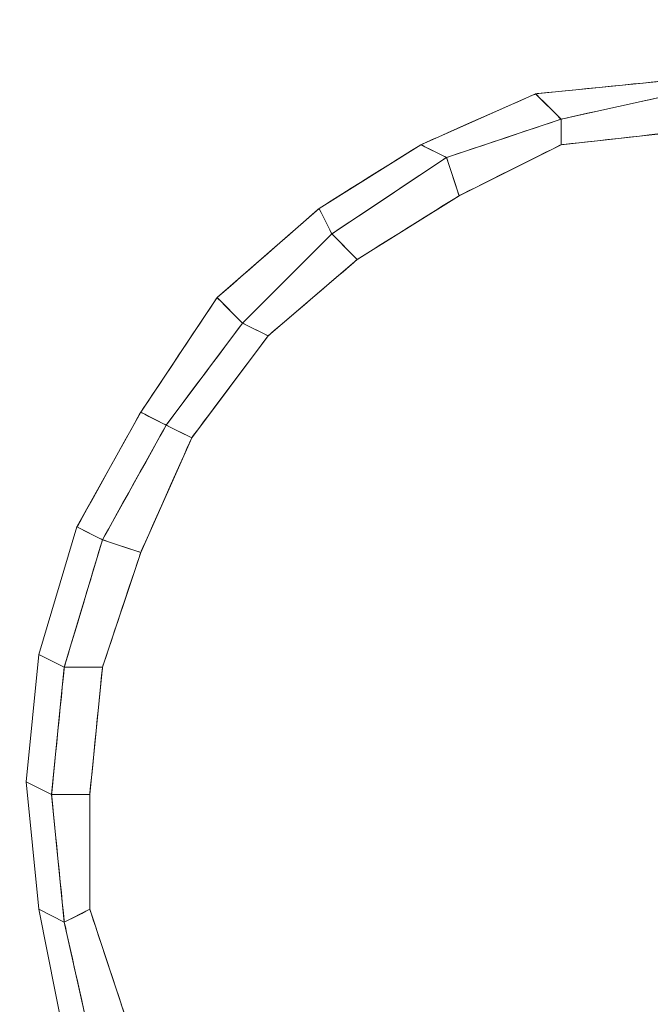
# Model space of a CAD drawing. Units: millimetres. Extents: x -1328 to 11008, y -13683 to -1499.
# Drawn here: x 7493 to 7562, y -9306 to -9198 of the extents above; entities that cross this region are included whole.
import ezdxf

# ---------------------------------------------------------------- set-up
doc = ezdxf.new("R2010")
doc.units = ezdxf.units.MM
doc.header["$MEASUREMENT"] = 0
doc.layers.add('layer 1', color=7, linetype='Continuous')

msp = doc.modelspace()

# ---------------------------------------------------------------- linework, layer by layer
at = {"layer": 'layer 1', "lineweight": 13}
for points in [[(7588.61, -9207.22), (7588.61, -9207.22), (6553.43, -8669.38), (6553.43, -8669.38)], [(7599.79, -9212.81), (7599.79, -9212.81), (6568.8, -8677.76), (6568.8, -8677.76)], [(7348.33, -9657.06), (7348.33, -9657.06), (8105.5, -8989.29), (8105.5, -8989.29)], [(8105.5, -8989.29), (8105.5, -8989.29), (7348.33, -9657.06), (7348.33, -9657.06)], [(7348.33, -9657.06), (7348.33, -9657.06), (8105.5, -8989.29), (8105.5, -8989.29)], [(7549.5, -9205.83), (7549.5, -9205.83), (7563.46, -9204.43), (7563.46, -9204.43)], [(7536.92, -9211.41), (7536.92, -9211.41), (7549.5, -9205.83), (7549.5, -9205.83)], [(7552.29, -9211.41), (7552.29, -9211.41), (7552.29, -9208.62), (7552.29, -9208.62)], [(7525.75, -9218.4), (7525.75, -9218.4), (7536.92, -9211.41), (7536.92, -9211.41)], [(7552.29, -9211.41), (7552.29, -9211.41), (7541.11, -9217), (7541.11, -9217)], [(7541.11, -9217), (7541.11, -9217), (7539.72, -9212.81), (7539.72, -9212.81)], [(7514.57, -9228.18), (7514.57, -9228.18), (7525.75, -9218.4), (7525.75, -9218.4)], [(7529.94, -9223.99), (7529.94, -9223.99), (7527.14, -9221.19), (7527.14, -9221.19)], [(7529.94, -9223.99), (7529.94, -9223.99), (7520.16, -9232.37), (7520.16, -9232.37)], [(7529.94, -9223.99), (7529.94, -9223.99), (7520.16, -9232.37), (7520.16, -9232.37)], [(7506.19, -9240.75), (7506.19, -9240.75), (7514.57, -9228.18), (7514.57, -9228.18)], [(7520.16, -9232.37), (7520.16, -9232.37), (7517.36, -9230.97), (7517.36, -9230.97)], [(7520.16, -9232.37), (7520.16, -9232.37), (7517.36, -9230.97), (7517.36, -9230.97)], [(7499.2, -9253.32), (7499.2, -9253.32), (7506.19, -9240.75), (7506.19, -9240.75)], [(7511.78, -9243.54), (7511.78, -9243.54), (7508.98, -9242.15), (7508.98, -9242.15)], [(7511.78, -9243.54), (7511.78, -9243.54), (7506.19, -9256.12), (7506.19, -9256.12)], [(7495.01, -9267.29), (7495.01, -9267.29), (7499.2, -9253.32), (7499.2, -9253.32)], [(7506.19, -9256.12), (7506.19, -9256.12), (7502, -9254.72), (7502, -9254.72)], [(7493.62, -9281.26), (7493.62, -9281.26), (7495.01, -9267.29), (7495.01, -9267.29)], [(7502, -9268.69), (7502, -9268.69), (7497.81, -9268.69), (7497.81, -9268.69)], [(7502, -9268.69), (7502, -9268.69), (7500.6, -9282.66), (7500.6, -9282.66)], [(7493.62, -9281.26), (7493.62, -9281.26), (7496.41, -9282.66), (7496.41, -9282.66)], [(7500.6, -9282.66), (7500.6, -9282.66), (7496.41, -9282.66), (7496.41, -9282.66)], [(7497.81, -9296.63), (7497.81, -9296.63), (7496.41, -9282.66), (7496.41, -9282.66)], [(7495.01, -9295.23), (7495.01, -9295.23), (7497.81, -9296.63), (7497.81, -9296.63)], [(7500.6, -9295.23), (7500.6, -9295.23), (7497.81, -9296.63), (7497.81, -9296.63)], [(7500.6, -9295.23), (7500.6, -9295.23), (7504.79, -9307.81), (7504.79, -9307.81)], [(7500.6, -9309.2), (7500.6, -9309.2), (7497.81, -9296.63), (7497.81, -9296.63)]]:
    msp.add_open_spline(points, degree=3, dxfattribs=at)
for points, knots in [([(6553.43, -8669.38), (6553.43, -8669.38), (6553.43, -8669.38), (7588.61, -9207.22), (7588.61, -9207.22)], [0.5555556, 0.5555556, 0.5555556, 0.5555556, 0.5555556, 0.6666667, 0.6666667, 0.6666667, 0.6666667]), ([(6553.43, -8669.38), (6553.43, -8669.38), (6553.43, -8669.38), (7588.61, -9207.22), (7588.61, -9207.22)], [0.3333333, 0.3333333, 0.3333333, 0.3333333, 0.3333333, 1, 1, 1, 1]), ([(7599.79, -9212.81), (7599.79, -9212.81), (7599.79, -9212.81), (6568.8, -8677.76), (6568.8, -8677.76)], [0.3333333, 0.3333333, 0.3333333, 0.3333333, 0.3333333, 0.4444444, 0.4444444, 0.4444444, 0.4444444]), ([(7599.79, -9212.81), (7599.79, -9212.81), (7599.79, -9212.81), (6568.8, -8677.76), (6568.8, -8677.76)], [0.7777778, 0.7777778, 0.7777778, 0.7777778, 0.7777778, 1, 1, 1, 1]), ([(7521.55, -9339.94), (7521.55, -9339.94), (7521.55, -9339.94), (6486.38, -8802.09), (6486.38, -8802.09)], [0.6666667, 0.6666667, 0.6666667, 0.6666667, 0.6666667, 1, 1, 1, 1]), ([(6486.38, -8802.09), (6486.38, -8802.09), (6486.38, -8802.09), (7521.55, -9339.94), (7521.55, -9339.94)], [0.4, 0.4, 0.4, 0.4, 0.4, 0.6, 0.6, 0.6, 0.6]), ([(7521.55, -9339.94), (7521.55, -9339.94), (7521.55, -9339.94), (6486.38, -8802.09), (6486.38, -8802.09)], [0.3333333, 0.3333333, 0.3333333, 0.3333333, 0.3333333, 1, 1, 1, 1]), ([(7549.5, -9205.83), (7549.5, -9205.83), (7549.5, -9205.83), (7563.46, -9204.43), (7563.46, -9204.43)], [0.6, 0.6, 0.6, 0.6, 0.6, 1, 1, 1, 1]), ([(7549.5, -9205.83), (7549.5, -9205.83), (7549.5, -9205.83), (7563.46, -9204.43), (7563.46, -9204.43)], [0.7704918, 0.7704918, 0.7704918, 0.7704918, 0.77049181, 0.78688525, 0.78688525, 0.78688525, 0.78688525]), ([(7536.92, -9211.41), (7536.92, -9211.41), (7536.92, -9211.41), (7549.5, -9205.83), (7549.5, -9205.83)], [0.6, 0.6, 0.6, 0.6, 0.6, 1, 1, 1, 1]), ([(7549.5, -9205.83), (7549.5, -9205.83), (7549.5, -9205.83), (7536.92, -9211.41), (7536.92, -9211.41)], [0.44262295, 0.44262295, 0.44262295, 0.44262295, 0.44262296, 0.45901639, 0.45901639, 0.45901639, 0.45901639]), ([(7552.29, -9208.62), (7552.29, -9208.62), (7552.29, -9208.62), (7549.5, -9205.83), (7549.5, -9205.83)], [0.42622951, 0.42622951, 0.42622951, 0.42622951, 0.42622952, 0.44262295, 0.44262295, 0.44262295, 0.44262295]), ([(7552.29, -9208.62), (7552.29, -9208.62), (7552.29, -9208.62), (7549.5, -9205.83), (7549.5, -9205.83)], [0.75409836, 0.75409836, 0.75409836, 0.75409836, 0.75409837, 0.7704918, 0.7704918, 0.7704918, 0.7704918]), ([(7549.5, -9205.83), (7549.5, -9205.83), (7549.5, -9205.83), (7552.29, -9208.62), (7552.29, -9208.62)], [0.3333333, 0.3333333, 0.3333333, 0.3333333, 0.3333333, 1, 1, 1, 1]), ([(7564.86, -9205.83), (7564.86, -9205.83), (7564.86, -9205.83), (7552.29, -9208.62), (7552.29, -9208.62)], [0.40983607, 0.40983607, 0.40983607, 0.40983607, 0.40983608, 0.42622951, 0.42622951, 0.42622951, 0.42622951]), ([(7564.86, -9205.83), (7564.86, -9205.83), (7564.86, -9205.83), (7552.29, -9208.62), (7552.29, -9208.62)], [0.937984496, 0.937984496, 0.937984496, 0.937984496, 0.937984506, 0.945736434, 0.945736434, 0.945736434, 0.945736434]), ([(7564.86, -9205.83), (7564.86, -9205.83), (7564.86, -9205.83), (7552.29, -9208.62), (7552.29, -9208.62)], [0.3333333, 0.3333333, 0.3333333, 0.3333333, 0.3333333, 1, 1, 1, 1]), ([(7539.72, -9212.81), (7539.72, -9212.81), (7539.72, -9212.81), (7552.29, -9208.62), (7552.29, -9208.62)], [0.73770492, 0.73770492, 0.73770492, 0.73770492, 0.73770493, 0.75409836, 0.75409836, 0.75409836, 0.75409836]), ([(7539.72, -9212.81), (7539.72, -9212.81), (7539.72, -9212.81), (7552.29, -9208.62), (7552.29, -9208.62)], [0.03875969, 0.03875969, 0.03875969, 0.03875969, 0.0387597, 0.046511628, 0.046511628, 0.046511628, 0.046511628]), ([(7552.29, -9208.62), (7552.29, -9208.62), (7552.29, -9208.62), (7539.72, -9212.81), (7539.72, -9212.81)], [0.3333333, 0.3333333, 0.3333333, 0.3333333, 0.3333333, 1, 1, 1, 1]), ([(7552.29, -9208.62), (7552.29, -9208.62), (7552.29, -9208.62), (7552.29, -9211.41), (7552.29, -9211.41)], [0.046511628, 0.046511628, 0.046511628, 0.046511628, 0.046511638, 0.054263566, 0.054263566, 0.054263566, 0.054263566]), ([(7552.29, -9208.62), (7552.29, -9208.62), (7552.29, -9208.62), (7552.29, -9211.41), (7552.29, -9211.41)], [0.945736434, 0.945736434, 0.945736434, 0.945736434, 0.945736444, 0.953488372, 0.953488372, 0.953488372, 0.953488372]), ([(7564.86, -9210.02), (7564.86, -9210.02), (7564.86, -9210.02), (7552.29, -9211.41), (7552.29, -9211.41)], [0.87878788, 0.87878788, 0.87878788, 0.87878788, 0.87878789, 0.90909091, 0.90909091, 0.90909091, 0.90909091]), ([(7552.29, -9211.41), (7552.29, -9211.41), (7552.29, -9211.41), (7564.86, -9210.02), (7564.86, -9210.02)], [0.054263566, 0.054263566, 0.054263566, 0.054263566, 0.054263576, 0.062015504, 0.062015504, 0.062015504, 0.062015504]), ([(7564.86, -9210.02), (7564.86, -9210.02), (7564.86, -9210.02), (7552.29, -9211.41), (7552.29, -9211.41)], [0.3333333, 0.3333333, 0.3333333, 0.3333333, 0.3333333, 1, 1, 1, 1]), ([(7525.75, -9218.4), (7525.75, -9218.4), (7525.75, -9218.4), (7536.92, -9211.41), (7536.92, -9211.41)], [0.6, 0.6, 0.6, 0.6, 0.6, 1, 1, 1, 1]), ([(7525.75, -9218.4), (7525.75, -9218.4), (7525.75, -9218.4), (7536.92, -9211.41), (7536.92, -9211.41)], [0.70491803, 0.70491803, 0.70491803, 0.70491803, 0.70491804, 0.72131148, 0.72131148, 0.72131148, 0.72131148]), ([(7536.92, -9211.41), (7536.92, -9211.41), (7536.92, -9211.41), (7539.72, -9212.81), (7539.72, -9212.81)], [0.45901639, 0.45901639, 0.45901639, 0.45901639, 0.4590164, 0.47540984, 0.47540984, 0.47540984, 0.47540984]), ([(7536.92, -9211.41), (7536.92, -9211.41), (7536.92, -9211.41), (7539.72, -9212.81), (7539.72, -9212.81)], [0.72131148, 0.72131148, 0.72131148, 0.72131148, 0.72131149, 0.73770492, 0.73770492, 0.73770492, 0.73770492]), ([(7536.92, -9211.41), (7536.92, -9211.41), (7536.92, -9211.41), (7539.72, -9212.81), (7539.72, -9212.81)], [0.3333333, 0.3333333, 0.3333333, 0.3333333, 0.3333333, 1, 1, 1, 1]), ([(7552.29, -9211.41), (7552.29, -9211.41), (7552.29, -9211.41), (7541.11, -9217), (7541.11, -9217)], [0.90909091, 0.90909091, 0.90909091, 0.90909091, 0.90909092, 0.93939394, 0.93939394, 0.93939394, 0.93939394]), ([(7552.29, -9211.41), (7552.29, -9211.41), (7552.29, -9211.41), (7541.11, -9217), (7541.11, -9217)], [0.953488372, 0.953488372, 0.953488372, 0.953488372, 0.953488382, 0.96124031, 0.96124031, 0.96124031, 0.96124031]), ([(7539.72, -9212.81), (7539.72, -9212.81), (7539.72, -9212.81), (7527.14, -9221.19), (7527.14, -9221.19)], [0.47540984, 0.47540984, 0.47540984, 0.47540984, 0.47540985, 0.49180328, 0.49180328, 0.49180328, 0.49180328]), ([(7539.72, -9212.81), (7539.72, -9212.81), (7539.72, -9212.81), (7527.14, -9221.19), (7527.14, -9221.19)], [0.968992248, 0.968992248, 0.968992248, 0.968992248, 0.968992258, 0.976744186, 0.976744186, 0.976744186, 0.976744186]), ([(7539.72, -9212.81), (7539.72, -9212.81), (7539.72, -9212.81), (7527.14, -9221.19), (7527.14, -9221.19)], [0.3333333, 0.3333333, 0.3333333, 0.3333333, 0.3333333, 1, 1, 1, 1]), ([(7541.11, -9217), (7541.11, -9217), (7541.11, -9217), (7539.72, -9212.81), (7539.72, -9212.81)], [0.031007752, 0.031007752, 0.031007752, 0.031007752, 0.031007762, 0.03875969, 0.03875969, 0.03875969, 0.03875969]), ([(7541.11, -9217), (7541.11, -9217), (7541.11, -9217), (7539.72, -9212.81), (7539.72, -9212.81)], [0.96124031, 0.96124031, 0.96124031, 0.96124031, 0.96124032, 0.968992248, 0.968992248, 0.968992248, 0.968992248]), ([(7541.11, -9217), (7541.11, -9217), (7541.11, -9217), (7529.94, -9223.99), (7529.94, -9223.99)], [0.93939394, 0.93939394, 0.93939394, 0.93939394, 0.93939395, 1, 1, 1, 1]), ([(7529.94, -9223.99), (7529.94, -9223.99), (7529.94, -9223.99), (7541.11, -9217), (7541.11, -9217)], [0.023255814, 0.023255814, 0.023255814, 0.023255814, 0.023255824, 0.031007752, 0.031007752, 0.031007752, 0.031007752]), ([(7541.11, -9217), (7541.11, -9217), (7541.11, -9217), (7529.94, -9223.99), (7529.94, -9223.99)], [0.3333333, 0.3333333, 0.3333333, 0.3333333, 0.3333333, 1, 1, 1, 1]), ([(7514.57, -9228.18), (7514.57, -9228.18), (7514.57, -9228.18), (7525.75, -9218.4), (7525.75, -9218.4)], [0.6, 0.6, 0.6, 0.6, 0.6, 1, 1, 1, 1]), ([(7525.75, -9218.4), (7525.75, -9218.4), (7525.75, -9218.4), (7514.57, -9228.18), (7514.57, -9228.18)], [0.50819672, 0.50819672, 0.50819672, 0.50819672, 0.50819673, 0.52459016, 0.52459016, 0.52459016, 0.52459016]), ([(7527.14, -9221.19), (7527.14, -9221.19), (7527.14, -9221.19), (7525.75, -9218.4), (7525.75, -9218.4)], [0.49180328, 0.49180328, 0.49180328, 0.49180328, 0.49180329, 0.50819672, 0.50819672, 0.50819672, 0.50819672]), ([(7527.14, -9221.19), (7527.14, -9221.19), (7527.14, -9221.19), (7525.75, -9218.4), (7525.75, -9218.4)], [0.68852459, 0.68852459, 0.68852459, 0.68852459, 0.6885246, 0.70491803, 0.70491803, 0.70491803, 0.70491803]), ([(7525.75, -9218.4), (7525.75, -9218.4), (7525.75, -9218.4), (7527.14, -9221.19), (7527.14, -9221.19)], [0.3333333, 0.3333333, 0.3333333, 0.3333333, 0.3333333, 1, 1, 1, 1]), ([(7517.36, -9230.97), (7517.36, -9230.97), (7517.36, -9230.97), (7527.14, -9221.19), (7527.14, -9221.19)], [0.67213115, 0.67213115, 0.67213115, 0.67213115, 0.67213116, 0.68852459, 0.68852459, 0.68852459, 0.68852459]), ([(7517.36, -9230.97), (7517.36, -9230.97), (7517.36, -9230.97), (7527.14, -9221.19), (7527.14, -9221.19)], [0.007751938, 0.007751938, 0.007751938, 0.007751938, 0.007751948, 0.015503876, 0.015503876, 0.015503876, 0.015503876]), ([(7527.14, -9221.19), (7527.14, -9221.19), (7527.14, -9221.19), (7517.36, -9230.97), (7517.36, -9230.97)], [0.3333333, 0.3333333, 0.3333333, 0.3333333, 0.3333333, 1, 1, 1, 1]), ([(7527.14, -9221.19), (7527.14, -9221.19), (7527.14, -9221.19), (7529.94, -9223.99), (7529.94, -9223.99)], [0.015503876, 0.015503876, 0.015503876, 0.015503876, 0.015503886, 0.023255814, 0.023255814, 0.023255814, 0.023255814]), ([(7527.14, -9221.19), (7527.14, -9221.19), (7527.14, -9221.19), (7529.94, -9223.99), (7529.94, -9223.99)], [0.976744186, 0.976744186, 0.976744186, 0.976744186, 0.976744196, 0.984496124, 0.984496124, 0.984496124, 0.984496124]), ([(7529.94, -9223.99), (7529.94, -9223.99), (7529.94, -9223.99), (7520.16, -9232.37), (7520.16, -9232.37)], [0.98449612, 0.98449612, 0.98449612, 0.98449612, 0.98449613, 1, 1, 1, 1]), ([(7506.19, -9240.75), (7506.19, -9240.75), (7506.19, -9240.75), (7514.57, -9228.18), (7514.57, -9228.18)], [0.6, 0.6, 0.6, 0.6, 0.6, 1, 1, 1, 1]), ([(7506.19, -9240.75), (7506.19, -9240.75), (7506.19, -9240.75), (7514.57, -9228.18), (7514.57, -9228.18)], [0.63934426, 0.63934426, 0.63934426, 0.63934426, 0.63934427, 0.6557377, 0.6557377, 0.6557377, 0.6557377]), ([(7514.57, -9228.18), (7514.57, -9228.18), (7514.57, -9228.18), (7517.36, -9230.97), (7517.36, -9230.97)], [0.52459016, 0.52459016, 0.52459016, 0.52459016, 0.52459017, 0.54098361, 0.54098361, 0.54098361, 0.54098361]), ([(7514.57, -9228.18), (7514.57, -9228.18), (7514.57, -9228.18), (7517.36, -9230.97), (7517.36, -9230.97)], [0.6557377, 0.6557377, 0.6557377, 0.6557377, 0.65573771, 0.67213115, 0.67213115, 0.67213115, 0.67213115]), ([(7514.57, -9228.18), (7514.57, -9228.18), (7514.57, -9228.18), (7517.36, -9230.97), (7517.36, -9230.97)], [0.3333333, 0.3333333, 0.3333333, 0.3333333, 0.3333333, 1, 1, 1, 1]), ([(7517.36, -9230.97), (7517.36, -9230.97), (7517.36, -9230.97), (7508.98, -9242.15), (7508.98, -9242.15)], [0.54098361, 0.54098361, 0.54098361, 0.54098361, 0.54098362, 0.55737705, 0.55737705, 0.55737705, 0.55737705]), ([(7517.36, -9230.97), (7517.36, -9230.97), (7517.36, -9230.97), (7508.98, -9242.15), (7508.98, -9242.15)], [0.503875969, 0.503875969, 0.503875969, 0.503875969, 0.503875979, 0.511627907, 0.511627907, 0.511627907, 0.511627907]), ([(7517.36, -9230.97), (7517.36, -9230.97), (7517.36, -9230.97), (7508.98, -9242.15), (7508.98, -9242.15)], [0.3333333, 0.3333333, 0.3333333, 0.3333333, 0.3333333, 1, 1, 1, 1]), ([(7520.16, -9232.37), (7520.16, -9232.37), (7520.16, -9232.37), (7517.36, -9230.97), (7517.36, -9230.97)], [0.496124031, 0.496124031, 0.496124031, 0.496124031, 0.496124041, 0.503875969, 0.503875969, 0.503875969, 0.503875969]), ([(7520.16, -9232.37), (7520.16, -9232.37), (7520.16, -9232.37), (7511.78, -9243.54), (7511.78, -9243.54)], [0.03030303, 0.03030303, 0.03030303, 0.03030303, 0.03030304, 0.06060606, 0.06060606, 0.06060606, 0.06060606]), ([(7511.78, -9243.54), (7511.78, -9243.54), (7511.78, -9243.54), (7520.16, -9232.37), (7520.16, -9232.37)], [0.488372093, 0.488372093, 0.488372093, 0.488372093, 0.488372103, 0.496124031, 0.496124031, 0.496124031, 0.496124031]), ([(7520.16, -9232.37), (7520.16, -9232.37), (7520.16, -9232.37), (7511.78, -9243.54), (7511.78, -9243.54)], [0.3333333, 0.3333333, 0.3333333, 0.3333333, 0.3333333, 1, 1, 1, 1]), ([(7499.2, -9253.32), (7499.2, -9253.32), (7499.2, -9253.32), (7506.19, -9240.75), (7506.19, -9240.75)], [0.6, 0.6, 0.6, 0.6, 0.6, 1, 1, 1, 1]), ([(7506.19, -9240.75), (7506.19, -9240.75), (7506.19, -9240.75), (7499.2, -9253.32), (7499.2, -9253.32)], [0.57377049, 0.57377049, 0.57377049, 0.57377049, 0.5737705, 0.59016393, 0.59016393, 0.59016393, 0.59016393]), ([(7508.98, -9242.15), (7508.98, -9242.15), (7508.98, -9242.15), (7506.19, -9240.75), (7506.19, -9240.75)], [0.55737705, 0.55737705, 0.55737705, 0.55737705, 0.55737706, 0.57377049, 0.57377049, 0.57377049, 0.57377049]), ([(7508.98, -9242.15), (7508.98, -9242.15), (7508.98, -9242.15), (7506.19, -9240.75), (7506.19, -9240.75)], [0.62295082, 0.62295082, 0.62295082, 0.62295082, 0.62295083, 0.63934426, 0.63934426, 0.63934426, 0.63934426]), ([(7506.19, -9240.75), (7506.19, -9240.75), (7506.19, -9240.75), (7508.98, -9242.15), (7508.98, -9242.15)], [0.3333333, 0.3333333, 0.3333333, 0.3333333, 0.3333333, 1, 1, 1, 1]), ([(7502, -9254.72), (7502, -9254.72), (7502, -9254.72), (7508.98, -9242.15), (7508.98, -9242.15)], [0.60655738, 0.60655738, 0.60655738, 0.60655738, 0.60655739, 0.62295082, 0.62295082, 0.62295082, 0.62295082]), ([(7502, -9254.72), (7502, -9254.72), (7502, -9254.72), (7508.98, -9242.15), (7508.98, -9242.15)], [0.472868217, 0.472868217, 0.472868217, 0.472868217, 0.472868227, 0.480620155, 0.480620155, 0.480620155, 0.480620155]), ([(7508.98, -9242.15), (7508.98, -9242.15), (7508.98, -9242.15), (7502, -9254.72), (7502, -9254.72)], [0.3333333, 0.3333333, 0.3333333, 0.3333333, 0.3333333, 1, 1, 1, 1]), ([(7508.98, -9242.15), (7508.98, -9242.15), (7508.98, -9242.15), (7511.78, -9243.54), (7511.78, -9243.54)], [0.480620155, 0.480620155, 0.480620155, 0.480620155, 0.480620165, 0.488372093, 0.488372093, 0.488372093, 0.488372093]), ([(7508.98, -9242.15), (7508.98, -9242.15), (7508.98, -9242.15), (7511.78, -9243.54), (7511.78, -9243.54)], [0.511627907, 0.511627907, 0.511627907, 0.511627907, 0.511627917, 0.519379845, 0.519379845, 0.519379845, 0.519379845]), ([(7511.78, -9243.54), (7511.78, -9243.54), (7511.78, -9243.54), (7506.19, -9256.12), (7506.19, -9256.12)], [0.06060606, 0.06060606, 0.06060606, 0.06060606, 0.06060607, 0.09090909, 0.09090909, 0.09090909, 0.09090909]), ([(7511.78, -9243.54), (7511.78, -9243.54), (7511.78, -9243.54), (7506.19, -9256.12), (7506.19, -9256.12)], [0.519379845, 0.519379845, 0.519379845, 0.519379845, 0.519379855, 0.527131783, 0.527131783, 0.527131783, 0.527131783]), ([(7495.01, -9267.29), (7495.01, -9267.29), (7495.01, -9267.29), (7499.2, -9253.32), (7499.2, -9253.32)], [0.6, 0.6, 0.6, 0.6, 0.6, 1, 1, 1, 1]), ([(7495.01, -9267.29), (7495.01, -9267.29), (7495.01, -9267.29), (7499.2, -9253.32), (7499.2, -9253.32)], [0.375, 0.375, 0.375, 0.375, 0.375, 0.5, 0.5, 0.5, 0.5]), ([(7499.2, -9253.32), (7499.2, -9253.32), (7499.2, -9253.32), (7502, -9254.72), (7502, -9254.72)], [0.59016393, 0.59016393, 0.59016393, 0.59016393, 0.59016394, 0.60655738, 0.60655738, 0.60655738, 0.60655738]), ([(7499.2, -9253.32), (7499.2, -9253.32), (7499.2, -9253.32), (7502, -9254.72), (7502, -9254.72)], [0.5, 0.5, 0.5, 0.5, 0.5, 0.625, 0.625, 0.625, 0.625]), ([(7499.2, -9253.32), (7499.2, -9253.32), (7499.2, -9253.32), (7502, -9254.72), (7502, -9254.72)], [0.3333333, 0.3333333, 0.3333333, 0.3333333, 0.3333333, 1, 1, 1, 1]), ([(7502, -9254.72), (7502, -9254.72), (7502, -9254.72), (7497.81, -9268.69), (7497.81, -9268.69)], [0.625, 0.625, 0.625, 0.625, 0.625, 0.75, 0.75, 0.75, 0.75]), ([(7502, -9254.72), (7502, -9254.72), (7502, -9254.72), (7497.81, -9268.69), (7497.81, -9268.69)], [0.534883721, 0.534883721, 0.534883721, 0.534883721, 0.534883731, 0.542635659, 0.542635659, 0.542635659, 0.542635659]), ([(7502, -9254.72), (7502, -9254.72), (7502, -9254.72), (7497.81, -9268.69), (7497.81, -9268.69)], [0.3333333, 0.3333333, 0.3333333, 0.3333333, 0.3333333, 1, 1, 1, 1]), ([(7506.19, -9256.12), (7506.19, -9256.12), (7506.19, -9256.12), (7502, -9254.72), (7502, -9254.72)], [0.465116279, 0.465116279, 0.465116279, 0.465116279, 0.465116289, 0.472868217, 0.472868217, 0.472868217, 0.472868217]), ([(7506.19, -9256.12), (7506.19, -9256.12), (7506.19, -9256.12), (7502, -9254.72), (7502, -9254.72)], [0.527131783, 0.527131783, 0.527131783, 0.527131783, 0.527131793, 0.534883721, 0.534883721, 0.534883721, 0.534883721]), ([(7506.19, -9256.12), (7506.19, -9256.12), (7506.19, -9256.12), (7502, -9268.69), (7502, -9268.69)], [0.09090909, 0.09090909, 0.09090909, 0.09090909, 0.0909091, 0.12121212, 0.12121212, 0.12121212, 0.12121212]), ([(7502, -9268.69), (7502, -9268.69), (7502, -9268.69), (7506.19, -9256.12), (7506.19, -9256.12)], [0.457364341, 0.457364341, 0.457364341, 0.457364341, 0.457364351, 0.465116279, 0.465116279, 0.465116279, 0.465116279]), ([(7506.19, -9256.12), (7506.19, -9256.12), (7506.19, -9256.12), (7502, -9268.69), (7502, -9268.69)], [0.3333333, 0.3333333, 0.3333333, 0.3333333, 0.3333333, 1, 1, 1, 1]), ([(7493.62, -9281.26), (7493.62, -9281.26), (7493.62, -9281.26), (7495.01, -9267.29), (7495.01, -9267.29)], [0.6, 0.6, 0.6, 0.6, 0.6, 1, 1, 1, 1]), ([(7493.62, -9281.26), (7493.62, -9281.26), (7493.62, -9281.26), (7495.01, -9267.29), (7495.01, -9267.29)], [0.6, 0.6, 0.6, 0.6, 0.6, 1, 1, 1, 1]), ([(7497.81, -9268.69), (7497.81, -9268.69), (7497.81, -9268.69), (7495.01, -9267.29), (7495.01, -9267.29)], [0.25, 0.25, 0.25, 0.25, 0.25, 0.375, 0.375, 0.375, 0.375]), ([(7497.81, -9268.69), (7497.81, -9268.69), (7497.81, -9268.69), (7495.01, -9267.29), (7495.01, -9267.29)], [0.75, 0.75, 0.75, 0.75, 0.75, 1, 1, 1, 1]), ([(7495.01, -9267.29), (7495.01, -9267.29), (7495.01, -9267.29), (7497.81, -9268.69), (7497.81, -9268.69)], [0.3333333, 0.3333333, 0.3333333, 0.3333333, 0.3333333, 1, 1, 1, 1]), ([(7496.41, -9282.66), (7496.41, -9282.66), (7496.41, -9282.66), (7497.81, -9268.69), (7497.81, -9268.69)], [0.125, 0.125, 0.125, 0.125, 0.125, 0.25, 0.25, 0.25, 0.25]), ([(7496.41, -9282.66), (7496.41, -9282.66), (7496.41, -9282.66), (7497.81, -9268.69), (7497.81, -9268.69)], [0.441860465, 0.441860465, 0.441860465, 0.441860465, 0.441860475, 0.449612403, 0.449612403, 0.449612403, 0.449612403]), ([(7497.81, -9268.69), (7497.81, -9268.69), (7497.81, -9268.69), (7496.41, -9282.66), (7496.41, -9282.66)], [0.3333333, 0.3333333, 0.3333333, 0.3333333, 0.3333333, 1, 1, 1, 1]), ([(7497.81, -9268.69), (7497.81, -9268.69), (7497.81, -9268.69), (7502, -9268.69), (7502, -9268.69)], [0.449612403, 0.449612403, 0.449612403, 0.449612403, 0.449612413, 0.457364341, 0.457364341, 0.457364341, 0.457364341]), ([(7497.81, -9268.69), (7497.81, -9268.69), (7497.81, -9268.69), (7502, -9268.69), (7502, -9268.69)], [0.542635659, 0.542635659, 0.542635659, 0.542635659, 0.542635669, 0.550387597, 0.550387597, 0.550387597, 0.550387597]), ([(7502, -9268.69), (7502, -9268.69), (7502, -9268.69), (7500.6, -9282.66), (7500.6, -9282.66)], [0.12121212, 0.12121212, 0.12121212, 0.12121212, 0.12121213, 0.15151515, 0.15151515, 0.15151515, 0.15151515]), ([(7502, -9268.69), (7502, -9268.69), (7502, -9268.69), (7500.6, -9282.66), (7500.6, -9282.66)], [0.550387597, 0.550387597, 0.550387597, 0.550387597, 0.550387607, 0.558139535, 0.558139535, 0.558139535, 0.558139535]), ([(7495.01, -9295.23), (7495.01, -9295.23), (7495.01, -9295.23), (7493.62, -9281.26), (7493.62, -9281.26)], [0.6, 0.6, 0.6, 0.6, 0.6, 1, 1, 1, 1]), ([(7495.01, -9295.23), (7495.01, -9295.23), (7495.01, -9295.23), (7493.62, -9281.26), (7493.62, -9281.26)], [0.6, 0.6, 0.6, 0.6, 0.6, 1, 1, 1, 1]), ([(7496.41, -9282.66), (7496.41, -9282.66), (7496.41, -9282.66), (7493.62, -9281.26), (7493.62, -9281.26)], [0.4, 0.4, 0.4, 0.4, 0.4, 0.6, 0.6, 0.6, 0.6]), ([(7496.41, -9282.66), (7496.41, -9282.66), (7496.41, -9282.66), (7493.62, -9281.26), (7493.62, -9281.26)], [0.25, 0.25, 0.25, 0.25, 0.25, 0.5, 0.5, 0.5, 0.5]), ([(7493.62, -9281.26), (7493.62, -9281.26), (7493.62, -9281.26), (7495.01, -9295.23), (7495.01, -9295.23)], [0.5, 0.5, 0.5, 0.5, 0.5, 1, 1, 1, 1]), ([(7497.81, -9296.63), (7497.81, -9296.63), (7497.81, -9296.63), (7496.41, -9282.66), (7496.41, -9282.66)], [0.2, 0.2, 0.2, 0.2, 0.2, 0.4, 0.4, 0.4, 0.4]), ([(7500.6, -9282.66), (7500.6, -9282.66), (7500.6, -9282.66), (7496.41, -9282.66), (7496.41, -9282.66)], [0.434108527, 0.434108527, 0.434108527, 0.434108527, 0.434108537, 0.441860465, 0.441860465, 0.441860465, 0.441860465]), ([(7500.6, -9282.66), (7500.6, -9282.66), (7500.6, -9282.66), (7496.41, -9282.66), (7496.41, -9282.66)], [0.558139535, 0.558139535, 0.558139535, 0.558139535, 0.558139545, 0.565891473, 0.565891473, 0.565891473, 0.565891473]), ([(7496.41, -9282.66), (7496.41, -9282.66), (7496.41, -9282.66), (7497.81, -9296.63), (7497.81, -9296.63)], [0.565891473, 0.565891473, 0.565891473, 0.565891473, 0.565891483, 0.573643411, 0.573643411, 0.573643411, 0.573643411]), ([(7500.6, -9282.66), (7500.6, -9282.66), (7500.6, -9282.66), (7500.6, -9295.23), (7500.6, -9295.23)], [0.15151515, 0.15151515, 0.15151515, 0.15151515, 0.15151516, 0.18181818, 0.18181818, 0.18181818, 0.18181818]), ([(7500.6, -9295.23), (7500.6, -9295.23), (7500.6, -9295.23), (7500.6, -9282.66), (7500.6, -9282.66)], [0.426356589, 0.426356589, 0.426356589, 0.426356589, 0.426356599, 0.434108527, 0.434108527, 0.434108527, 0.434108527]), ([(7500.6, -9282.66), (7500.6, -9282.66), (7500.6, -9282.66), (7500.6, -9295.23), (7500.6, -9295.23)], [0.3333333, 0.3333333, 0.3333333, 0.3333333, 0.3333333, 1, 1, 1, 1]), ([(7497.81, -9309.2), (7497.81, -9309.2), (7497.81, -9309.2), (7495.01, -9295.23), (7495.01, -9295.23)], [0.6, 0.6, 0.6, 0.6, 0.6, 1, 1, 1, 1]), ([(7497.81, -9309.2), (7497.81, -9309.2), (7497.81, -9309.2), (7495.01, -9295.23), (7495.01, -9295.23)], [0.6, 0.6, 0.6, 0.6, 0.6, 1, 1, 1, 1]), ([(7497.81, -9296.63), (7497.81, -9296.63), (7497.81, -9296.63), (7495.01, -9295.23), (7495.01, -9295.23)], [0.4, 0.4, 0.4, 0.4, 0.4, 0.6, 0.6, 0.6, 0.6]), ([(7497.81, -9296.63), (7497.81, -9296.63), (7497.81, -9296.63), (7495.01, -9295.23), (7495.01, -9295.23)], [0.25, 0.25, 0.25, 0.25, 0.25, 0.5, 0.5, 0.5, 0.5]), ([(7495.01, -9295.23), (7495.01, -9295.23), (7495.01, -9295.23), (7497.81, -9309.2), (7497.81, -9309.2)], [0.5, 0.5, 0.5, 0.5, 0.5, 1, 1, 1, 1]), ([(7497.81, -9296.63), (7497.81, -9296.63), (7497.81, -9296.63), (7500.6, -9295.23), (7500.6, -9295.23)], [0.418604651, 0.418604651, 0.418604651, 0.418604651, 0.418604661, 0.426356589, 0.426356589, 0.426356589, 0.426356589]), ([(7497.81, -9296.63), (7497.81, -9296.63), (7497.81, -9296.63), (7500.6, -9295.23), (7500.6, -9295.23)], [0.573643411, 0.573643411, 0.573643411, 0.573643411, 0.573643421, 0.581395349, 0.581395349, 0.581395349, 0.581395349]), ([(7500.6, -9295.23), (7500.6, -9295.23), (7500.6, -9295.23), (7504.79, -9307.81), (7504.79, -9307.81)], [0.18181818, 0.18181818, 0.18181818, 0.18181818, 0.18181819, 0.21212121, 0.21212121, 0.21212121, 0.21212121]), ([(7500.6, -9295.23), (7500.6, -9295.23), (7500.6, -9295.23), (7504.79, -9307.81), (7504.79, -9307.81)], [0.581395349, 0.581395349, 0.581395349, 0.581395349, 0.581395359, 0.589147287, 0.589147287, 0.589147287, 0.589147287]), ([(7500.6, -9309.2), (7500.6, -9309.2), (7500.6, -9309.2), (7497.81, -9296.63), (7497.81, -9296.63)], [0.2, 0.2, 0.2, 0.2, 0.2, 0.4, 0.4, 0.4, 0.4]), ([(7500.6, -9309.2), (7500.6, -9309.2), (7500.6, -9309.2), (7497.81, -9296.63), (7497.81, -9296.63)], [0.410852713, 0.410852713, 0.410852713, 0.410852713, 0.410852723, 0.418604651, 0.418604651, 0.418604651, 0.418604651])]:
    msp.add_open_spline(points, degree=3, knots=knots, dxfattribs=at)

doc.saveas('drawing.dxf')
